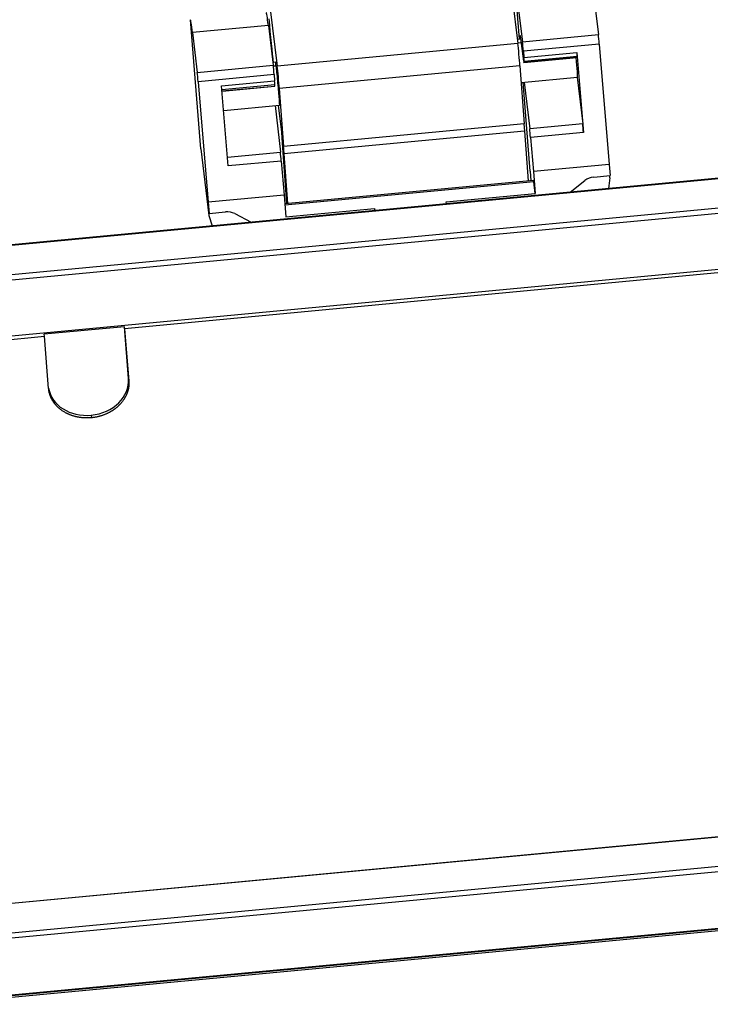
# Model space of a CAD drawing. Units: millimetres. Extents: x 3451 to 4193, y 481 to 1006.
# Drawn here: x 3519 to 3562, y 564 to 625 of the extents above; entities that cross this region are included whole.
import ezdxf

# ---------------------------------------------------------------- set-up
doc = ezdxf.new("R2010")
doc.units = ezdxf.units.MM
doc.header["$LTSCALE"] = 65.395
doc.layers.get('0').update_dxf_attribs({"linetype": 'CONTINUOUS', "lineweight": 30})

msp = doc.modelspace()

# ---------------------------------------------------------------- linework, layer by layer
at = {"linetype": 'Continuous'}
for p, q in [((3549.518, 626.628), (3549.948, 623.13)), ((3550.055, 623.394), (3549.81, 626.461)), ((3554.575, 626.106), (3554.872, 623.675)), ((3534.802, 625.24), (3535.232, 621.743)), ((3549.933, 625.668), (3550.229, 623.237)), ((3530.556, 616.697), (3529.926, 624.587)), ((3534.692, 624.231), (3530.049, 623.793)), ((3534.692, 624.231), (3534.988, 621.8)), ((3530.049, 623.793), (3530.345, 621.362)), ((3550.127, 623.401), (3549.917, 623.381)), ((3550.305, 622.052), (3550.122, 623.443)), ((3550.229, 623.237), (3554.872, 623.675)), ((3549.948, 623.13), (3535.232, 621.743)), ((3550.158, 623.166), (3549.946, 623.146)), ((3554.928, 623.099), (3550.286, 622.662)), ((3554.928, 623.099), (3555.538, 615.732)), ((3550.286, 622.662), (3550.318, 622.275)), ((3550.318, 622.275), (3553.559, 622.581)), ((3550.321, 621.963), (3553.562, 622.268)), ((3553.563, 622.272), (3550.322, 621.966)), ((3550.331, 622.059), (3553.572, 622.365)), ((3553.559, 622.581), (3553.964, 617.685)), ((3553.562, 622.268), (3553.563, 622.272)), ((3553.563, 622.272), (3553.572, 622.365)), ((3530.345, 621.362), (3534.988, 621.8)), ((3535.133, 621.987), (3534.967, 621.971)), ((3535.17, 621.752), (3534.995, 621.736)), ((3550.078, 621.772), (3535.362, 620.385)), ((3550.078, 621.772), (3550.338, 618.219)), ((3550.322, 621.966), (3550.331, 622.059)), ((3535.044, 621.225), (3530.402, 620.787)), ((3535.044, 621.225), (3535.076, 620.838)), ((3550.153, 620.751), (3553.6, 621.077)), ((3553.584, 621.075), (3553.912, 618.219)), ((3530.402, 620.787), (3531.011, 613.42)), ((3531.835, 620.533), (3535.076, 620.838)), ((3532.24, 615.637), (3531.835, 620.533)), ((3531.853, 620.317), (3535.09, 620.622)), ((3531.861, 620.226), (3535.08, 620.529)), ((3531.861, 620.222), (3535.079, 620.526)), ((3535.079, 620.526), (3535.08, 620.529)), ((3535.08, 620.529), (3535.09, 620.622)), ((3535.362, 620.385), (3535.622, 616.831)), ((3550.7, 615.326), (3550.265, 620.762)), ((3550.343, 620.769), (3550.671, 617.913)), ((3531.959, 619.036), (3535.381, 619.359)), ((3535.101, 619.332), (3535.429, 616.476)), ((3535.515, 617.701), (3535.312, 619.352)), ((3550.338, 618.219), (3535.622, 616.831)), ((3550.32, 618.217), (3550.353, 617.776)), ((3553.912, 618.219), (3550.671, 617.913)), ((3535.565, 617.029), (3535.515, 617.701)), ((3550.353, 617.776), (3535.638, 616.389)), ((3550.353, 617.776), (3550.571, 614.723)), ((3553.964, 617.685), (3550.723, 617.379)), ((3550.723, 617.379), (3550.895, 615.295)), ((3535.829, 613.333), (3535.565, 617.029)), ((3535.577, 617.194), (3535.638, 616.389)), ((3535.622, 616.831), (3535.577, 617.194)), ((3578.18, 616.394), (3508.893, 609.862)), ((3508.896, 609.847), (3578.183, 616.38)), ((3530.556, 616.697), (3531.055, 612.6)), ((3532.196, 616.171), (3535.429, 616.476)), ((3535.638, 616.389), (3535.855, 613.335)), ((3535.481, 615.942), (3532.24, 615.637)), ((3535.481, 615.942), (3535.654, 613.858)), ((3555.538, 615.732), (3550.895, 615.295)), ((3555.538, 615.732), (3555.592, 615.047)), ((3550.7, 615.326), (3550.75, 614.739)), ((3550.895, 615.295), (3551.002, 613.963)), ((3554.587, 614.952), (3555.592, 615.047)), ((3555.582, 614.912), (3555.571, 615.045)), ((3509.114, 608.068), (3578.402, 614.6)), ((3550.902, 614.754), (3535.697, 613.32)), ((3550.915, 614.671), (3535.703, 613.237)), ((3551.002, 613.963), (3550.915, 614.671)), ((3553.152, 614.035), (3554.051, 614.743)), ((3555.582, 614.912), (3555.494, 614.256)), ((3509.145, 607.75), (3578.432, 614.283)), ((3535.654, 613.858), (3531.011, 613.42)), ((3535.654, 613.858), (3535.76, 612.526)), ((3545.571, 613.451), (3551.002, 613.963)), ((3531.004, 613.247), (3531.055, 612.6)), ((3531.066, 612.735), (3531.004, 613.247)), ((3531.011, 613.42), (3531.066, 612.735)), ((3545.586, 613.321), (3545.571, 613.451)), ((3531.055, 612.6), (3531.246, 611.969)), ((3531.066, 612.735), (3532.071, 612.83)), ((3532.633, 612.724), (3533.63, 612.194)), ((3535.76, 612.526), (3541.191, 613.038)), ((3541.191, 613.038), (3541.207, 612.908)), ((3541.201, 612.908), (3541.191, 613.038)), ((3578.708, 610.852), (3509.421, 604.32)), ((3562.605, 609.142), (3525.903, 605.681)), ((3525.887, 605.806), (3520.982, 605.344)), ((3520.997, 605.219), (3520.982, 605.344)), ((3525.903, 605.681), (3525.887, 605.806)), ((3526.142, 602.64), (3525.887, 605.806)), ((3525.903, 605.681), (3526.16, 602.496)), ((3509.96, 604.178), (3520.997, 605.219)), ((3521.255, 602.033), (3520.997, 605.219)), ((3526.142, 602.64), (3526.16, 602.496)), ((3523.852, 600.393), (3523.871, 600.237)), ((3583.071, 576.572), (3513.784, 570.04)), ((3583.074, 576.558), (3513.787, 570.025)), ((3583.293, 574.778), (3514.006, 568.246)), ((3583.323, 574.461), (3514.036, 567.928)), ((3514.312, 564.498), (3583.599, 571.03)), ((3514.639, 564.479), (3583.617, 570.982)), ((3583.629, 570.861), (3514.65, 564.358))]:
    msp.add_line(p, q, dxfattribs=at)
for centre, major_axis, ratio, start_param, end_param in [((3530.322, 620.381), (-0.397, 4.206), 0.01967, 5.657004, 6.279856), ((3534.964, 620.819), (-0.397, 4.206), 0.01967, 5.657004, 6.279856), ((3534.819, 624.11), (-0.248, 2.628), 0.01967, 1.3661, 2.532864), ((3550.235, 622.085), (0.145, -1.533), 0.01967, 2.656533, 3.682726), ((3554.9, 623.319), (0.041, -0.438), 0.01967, 1.043051, 2.515411), ((3550.006, 622.411), (-0.083, 0.876), 0.01967, 3.894221, 5.674457), ((3550.257, 622.882), (-0.041, 0.438), 0.01967, 4.184644, 5.657004), ((3550.289, 622.495), (-0.041, 0.438), 0.01967, 3.240747, 4.184644), ((3553.476, 622.391), (0.124, -1.314), 0.01967, 0.000005, 1.472086), ((3553.53, 622.801), (0.041, -0.438), 0.01967, 0.099154, 1.043051), ((3535.016, 621.445), (0.041, -0.438), 0.01967, 1.043051, 2.515411), ((3535.257, 620.673), (0.124, -1.314), 0.01967, 2.532864, 3.141597), ((3535.257, 620.673), (0.124, -1.314), 0.01967, 0.872089, 2.532864), ((3535.29, 621.023), (-0.083, 0.876), 0.01967, 3.894221, 5.674457), ((3550.201, 623.293), (-0.132, 1.402), 0.01967, 2.656533, 2.669595), ((3550.25, 622.709), (-0.07, 0.747), 0.01967, 2.669595, 3.240747), ((3530.373, 621.007), (-0.041, 0.438), 0.01967, 4.184644, 5.657004), ((3535.048, 621.058), (0.041, -0.438), 0.01967, 0.099154, 1.043051), ((3535.257, 620.673), (0.124, -1.314), 0.01967, 0.000011, 0.706797), ((3553.935, 617.905), (0.041, -0.438), 0.01967, 1.043051, 2.3685), ((3550.694, 617.599), (-0.041, 0.438), 0.01967, 4.184644, 5.510093), ((3535.453, 616.162), (0.041, -0.438), 0.01967, 1.043051, 2.3685), ((3554.644, 614.242), (-0.874, -0.106), 0.810115, 4.678831, 5.356773), ((3550.944, 614.316), (0.041, -0.438), 0.01967, 2.515411, 3.141586), ((3532.128, 612.119), (-0.874, -0.106), 0.810115, 4.000889, 4.678831), ((3523.69, 602.409), (-2.446, -0.3), 0.820217, 1.536404, 3.1072), ((3523.69, 602.409), (-2.446, -0.3), 0.820217, 0.035925, 1.536404)]:
    msp.add_ellipse(centre, major_axis=major_axis, ratio=ratio, start_param=start_param, end_param=end_param, dxfattribs=at)
at = {"linetype": 'Continuous', "extrusion": (6.14946e-11, 4.5489e-12, -1)}
msp.add_open_spline([(3535.368, 619.675), (3535.364, 619.722), (3535.361, 619.774), (3535.356, 619.829)], degree=3, dxfattribs=at)
at = {"linetype": 'Continuous'}
for points in [[(3526.16, 602.496), (3526.196, 602.053), (3526.01, 601.641), (3525.848, 601.282), (3525.267, 600.708), (3524.866, 600.512), (3524.407, 600.288), (3523.871, 600.237)], [(3523.871, 600.237), (3523.336, 600.187), (3522.847, 600.322), (3522.421, 600.439), (3521.757, 600.895), (3521.539, 601.22), (3521.29, 601.59), (3521.255, 602.033)]]:
    msp.add_open_spline(points, degree=2, knots=[0, 0, 0, 0.25, 0.25, 0.5, 0.75, 0.75, 1, 1, 1], dxfattribs=at)

doc.saveas('drawing.dxf')
